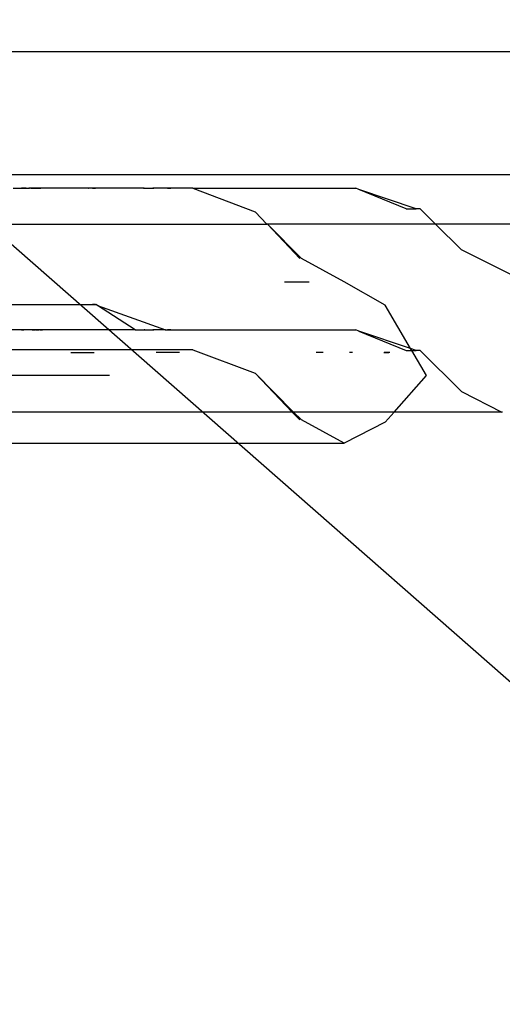
# Model space of a CAD drawing. Extents: x -2445 to 5463, y -3316 to 4496.
# Drawn here: x 1895 to 1954, y -1660 to -1540 of the extents above; entities that cross this region are included whole.
import ezdxf

# ---------------------------------------------------------------- set-up
doc = ezdxf.new("R2010")
doc.units = 0
doc.layers.get('0').update_dxf_attribs({"linetype": 'CONTINUOUS'})

msp = doc.modelspace()

# ---------------------------------------------------------------- linework, layer by layer
for p, q in [((1852.07, -1530.99), (1999.59, -1660.36)), ((1664.96, -1544.31), (1959.31, -1544.31)), ((1849.02, -1544.31), (1897.99, -1544.31)), ((1897.99, -1544.31), (1944.68, -1544.31)), ((1944.68, -1544.31), (1988.9, -1544.31)), ((1985.38, -1559.31), (1838, -1559.31)), ((1894.22, -1560.96), (1896.14, -1560.96)), ((1895.56, -1560.96), (1895.25, -1560.96)), ((1895.6, -1560.96), (1895.57, -1560.96)), ((1895.81, -1560.96), (1895.6, -1560.96)), ((1896.03, -1560.96), (1896.14, -1560.96)), ((1896.17, -1560.96), (1896.14, -1560.96)), ((1896.14, -1560.96), (1896.21, -1560.96)), ((1896.21, -1560.96), (1896.17, -1560.96)), ((1897.46, -1560.96), (1896.21, -1560.96)), ((1896.37, -1560.96), (1896.47, -1560.96)), ((1896.37, -1560.96), (1896.54, -1560.96)), ((1896.37, -1560.96), (1896.47, -1560.96)), ((1896.52, -1560.96), (1896.7, -1560.96)), ((1896.54, -1560.96), (1896.7, -1560.96)), ((1896.7, -1560.96), (1896.8, -1560.96)), ((1896.7, -1560.96), (1896.84, -1560.96)), ((1896.76, -1560.96), (1896.71, -1560.96)), ((1896.82, -1560.96), (1896.78, -1560.96)), ((1896.82, -1560.96), (1896.92, -1560.96)), ((1896.89, -1560.96), (1897.13, -1560.96)), ((1897.09, -1560.96), (1897.04, -1560.96)), ((1897.89, -1560.96), (1897.05, -1560.96)), ((1897.12, -1560.96), (1897.09, -1560.96)), ((1897.17, -1560.96), (1897.12, -1560.96)), ((1897.34, -1560.96), (1897.12, -1560.96)), ((1897.13, -1560.96), (1897.17, -1560.96)), ((1897.14, -1560.96), (1897.29, -1560.96)), ((1897.14, -1560.96), (1897.5, -1560.96)), ((1897.17, -1560.96), (1897.34, -1560.96)), ((1897.19, -1560.96), (1897.17, -1560.96)), ((1897.19, -1560.96), (1897.34, -1560.96)), ((1897.37, -1560.96), (1897.2, -1560.96)), ((1897.34, -1560.96), (1897.24, -1560.96)), ((1897.48, -1560.96), (1897.37, -1560.96)), ((1897.46, -1560.96), (1897.5, -1560.96)), ((1897.54, -1560.96), (1897.46, -1560.96)), ((1897.57, -1560.96), (1897.48, -1560.96)), ((1897.5, -1560.96), (1897.54, -1560.96)), ((1897.5, -1560.96), (1897.57, -1560.96)), ((1897.5, -1560.96), (1897.6, -1560.96)), ((1897.57, -1560.96), (1897.54, -1560.96)), ((1910.12, -1560.96), (1897.57, -1560.96)), ((1897.78, -1560.96), (1897.61, -1560.96)), ((1903.1, -1560.96), (1902.86, -1560.96)), ((1903.2, -1560.96), (1903.1, -1560.96)), ((1903.36, -1560.96), (1903.41, -1560.96)), ((1903.88, -1560.96), (1904.24, -1560.96)), ((1904.3, -1560.96), (1903.88, -1560.96)), ((1910.15, -1560.96), (1910.07, -1560.96)), ((1910.12, -1560.96), (1910.19, -1560.96)), ((1910.15, -1560.96), (1910.12, -1560.96)), ((1910.19, -1560.96), (1910.15, -1560.96)), ((1910.19, -1560.96), (1910.26, -1560.96)), ((1910.23, -1560.96), (1910.26, -1560.96)), ((1910.26, -1560.96), (1911.26, -1560.96)), ((1911.26, -1560.96), (1911.22, -1560.96)), ((1911.33, -1560.96), (1911.26, -1560.96)), ((1911.3, -1560.96), (1911.26, -1560.96)), ((1911.33, -1560.96), (1911.3, -1560.96)), ((1911.36, -1560.96), (1911.3, -1560.96)), ((1911.33, -1560.96), (1911.36, -1560.96)), ((1916.13, -1560.96), (1911.36, -1560.96)), ((1911.89, -1560.96), (1911.8, -1560.96)), ((1912.35, -1560.96), (1911.89, -1560.96)), ((1913.02, -1560.96), (1913.45, -1560.96)), ((1916.13, -1560.96), (1923.73, -1563.81)), ((1916.13, -1560.96), (1935.98, -1560.96)), ((1936.34, -1561.1), (1935.98, -1560.96)), ((1942.1, -1563.46), (1936.34, -1561.1)), ((1943.33, -1563.46), (1936.34, -1561.1)), ((1925.15, -1565.31), (1923.73, -1563.81)), ((1942.1, -1563.46), (1943.33, -1563.46)), ((1943.81, -1563.46), (1943.33, -1563.46)), ((1945.68, -1565.31), (1943.81, -1563.46)), ((1843.72, -1565.31), (1925.15, -1565.31)), ((1925.2, -1565.31), (1925.15, -1565.31)), ((1929.14, -1569.51), (1925.2, -1565.31)), ((1925.2, -1565.31), (1929.34, -1569.51)), ((1945.68, -1565.31), (1925.2, -1565.31)), ((1948.86, -1568.46), (1945.68, -1565.31)), ((1987.9, -1565.31), (1945.68, -1565.31)), ((1958.88, -1573.46), (1948.86, -1568.46)), ((1934.55, -1572.36), (1929.34, -1569.51)), ((1927.27, -1572.36), (1930.29, -1572.36)), ((1939.57, -1575.21), (1934.55, -1572.36)), ((1893.38, -1575.11), (1904.3, -1575.11)), ((1904.24, -1575.11), (1903.88, -1575.11)), ((1904.48, -1575.22), (1904.3, -1575.11)), ((1909.1, -1578.21), (1904.48, -1575.22)), ((1904.48, -1575.22), (1912.79, -1578.21)), ((1942.66, -1580.48), (1939.57, -1575.21)), ((1909.1, -1578.21), (1886.26, -1578.21)), ((1895.25, -1578.21), (1895.51, -1578.21)), ((1895.6, -1578.21), (1895.57, -1578.21)), ((1896.25, -1578.21), (1896.03, -1578.21)), ((1896.54, -1578.21), (1896.7, -1578.21)), ((1896.7, -1578.21), (1896.84, -1578.21)), ((1896.71, -1578.21), (1896.76, -1578.21)), ((1896.78, -1578.21), (1896.87, -1578.21)), ((1896.84, -1578.21), (1896.89, -1578.21)), ((1896.92, -1578.21), (1896.87, -1578.21)), ((1897.04, -1578.21), (1896.92, -1578.21)), ((1896.99, -1578.21), (1897.05, -1578.21)), ((1897.09, -1578.21), (1897.04, -1578.21)), ((1897.05, -1578.21), (1897.09, -1578.21)), ((1897.89, -1578.21), (1897.05, -1578.21)), ((1897.09, -1578.21), (1897.12, -1578.21)), ((1897.09, -1578.21), (1897.12, -1578.21)), ((1897.34, -1578.21), (1897.12, -1578.21)), ((1897.12, -1578.21), (1897.17, -1578.21)), ((1897.13, -1578.21), (1897.17, -1578.21)), ((1897.5, -1578.21), (1897.14, -1578.21)), ((1897.17, -1578.21), (1897.19, -1578.21)), ((1897.17, -1578.21), (1897.34, -1578.21)), ((1897.19, -1578.21), (1897.34, -1578.21)), ((1897.48, -1578.21), (1897.78, -1578.21)), ((1897.61, -1578.21), (1897.78, -1578.21)), ((1897.89, -1578.21), (1897.61, -1578.21)), ((1909.1, -1578.21), (1910.19, -1578.21)), ((1910.07, -1578.21), (1910.27, -1578.21)), ((1910.23, -1578.21), (1910.17, -1578.21)), ((1910.26, -1578.21), (1910.19, -1578.21)), ((1910.23, -1578.21), (1910.19, -1578.21)), ((1910.26, -1578.21), (1910.23, -1578.21)), ((1910.26, -1578.21), (1911.26, -1578.21)), ((1910.27, -1578.21), (1910.66, -1578.21)), ((1911.26, -1578.21), (1911.22, -1578.21)), ((1911.22, -1578.21), (1911.3, -1578.21)), ((1911.33, -1578.21), (1911.26, -1578.21)), ((1911.26, -1578.21), (1911.3, -1578.21)), ((1911.33, -1578.21), (1911.3, -1578.21)), ((1911.3, -1578.21), (1911.36, -1578.21)), ((1911.36, -1578.21), (1911.33, -1578.21)), ((1912.79, -1578.21), (1911.36, -1578.21)), ((1911.84, -1578.21), (1911.8, -1578.21)), ((1912.76, -1578.21), (1912.81, -1578.21)), ((1912.79, -1578.21), (1935.98, -1578.21)), ((1913.45, -1578.21), (1913.02, -1578.21)), ((1936.33, -1578.35), (1935.98, -1578.21)), ((1936.33, -1578.35), (1942.1, -1580.71)), ((1942.66, -1580.48), (1936.33, -1578.35)), ((1916.13, -1580.62), (1893.93, -1580.62)), ((1916.13, -1580.62), (1923.71, -1583.47)), ((1942.1, -1580.71), (1942.79, -1580.71)), ((1943.33, -1580.71), (1942.66, -1580.48)), ((1942.79, -1580.71), (1942.66, -1580.48)), ((1942.79, -1580.71), (1943.33, -1580.71)), ((1944.58, -1583.76), (1942.79, -1580.71)), ((1943.81, -1580.71), (1943.33, -1580.71)), ((1948.86, -1585.71), (1943.81, -1580.71)), ((1901.23, -1580.96), (1902.13, -1580.96)), ((1902.13, -1580.96), (1902.63, -1580.96)), ((1902.58, -1580.96), (1903.09, -1580.96)), ((1902.63, -1580.96), (1903.09, -1580.96)), ((1903.04, -1580.96), (1903.46, -1580.96)), ((1903.09, -1580.96), (1904.11, -1580.96)), ((1903.09, -1580.96), (1903.46, -1580.96)), ((1903.17, -1580.96), (1904.11, -1580.96)), ((1914.48, -1580.96), (1911.64, -1580.96)), ((1931.64, -1580.96), (1931.15, -1580.96)), ((1931.64, -1580.96), (1931.52, -1580.96)), ((1931.89, -1580.96), (1931.64, -1580.96)), ((1932.01, -1580.96), (1931.64, -1580.96)), ((1932.01, -1580.96), (1931.89, -1580.96)), ((1935.58, -1580.96), (1935.21, -1580.96)), ((1939.38, -1580.96), (1939.67, -1580.96)), ((1939.67, -1580.96), (1939.44, -1580.96)), ((1939.67, -1580.96), (1939.99, -1580.96)), ((1940.12, -1580.96), (1939.67, -1580.96)), ((1940.12, -1580.96), (1939.99, -1580.96)), ((1905.94, -1583.76), (1889.7, -1583.76)), ((1923.71, -1583.47), (1928.39, -1588.21)), ((1923.71, -1583.47), (1928.22, -1588.21)), ((1940.66, -1588.21), (1944.58, -1583.76)), ((1948.86, -1585.71), (1953.78, -1588.21)), ((1928.22, -1588.21), (1858.6, -1588.21)), ((1928.22, -1588.21), (1929.14, -1589.17)), ((1928.22, -1588.21), (1928.39, -1588.21)), ((1928.39, -1588.21), (1929.34, -1589.17)), ((1940.66, -1588.21), (1928.39, -1588.21)), ((1939.57, -1589.46), (1940.66, -1588.21)), ((1953.78, -1588.21), (1940.66, -1588.21)), ((1953.87, -1588.21), (1953.78, -1588.21)), ((1934.55, -1592.02), (1929.34, -1589.17)), ((1939.57, -1589.46), (1934.55, -1592.02)), ((1855.87, -1592.02), (1934.55, -1592.02))]:
    msp.add_line(p, q)

doc.saveas('drawing.dxf')
